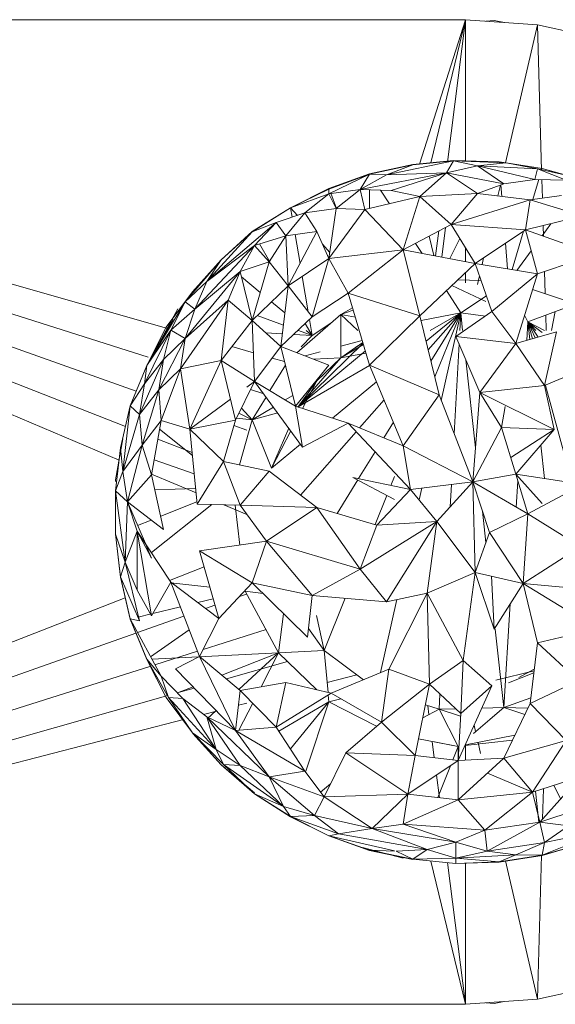
# Model space of a CAD drawing. Units: inches. Extents: x 0 to 6720, y 0 to 4752.
# Drawn here: x 4084 to 4105, y 2265 to 2303 of the extents above; entities that cross this region are included whole.
import ezdxf

# ---------------------------------------------------------------- set-up
doc = ezdxf.new("R2010")
doc.units = ezdxf.units.IN
doc.header["$MEASUREMENT"] = 0

# ---------------------------------------------------------------- blocks, each defined once
blk = doc.blocks.new('42_DWG-536162-North')
at = {"lineweight": 9}
for p, q in [((-5647.178, 355.114), (-5593.507, 355.114)), ((-5606.29, 340.697), (-5647.178, 355.114)), ((-5605.832, 342.014), (-5647.178, 355.114)), ((-5647.178, 355.114), (-5605.018, 343.115)), ((-5647.178, 355.114), (-5606.955, 338.009)), ((-5647.178, 355.114), (-5606.711, 339.325)), ((-5595.294, 349.508), (-5593.507, 355.114)), ((-5593.507, 355.114), (-5594.853, 349.55)), ((-5593.507, 355.114), (-5594.207, 349.585)), ((-5593.507, 355.114), (-5590.717, 354.919)), ((-5593.507, 355.114), (-5593.507, 349.618)), ((-5592.391, 355.081), (-5592.719, 355.059)), ((-5592, 355.009), (-5592.391, 355.081)), ((-5590.717, 354.919), (-5591.953, 349.56)), ((-5588.112, 354.339), (-5590.717, 354.919)), ((-5590.553, 349.254), (-5590.717, 354.919)), ((-5597.228, 349.127), (-5595.554, 349.488)), ((-5595.554, 349.483), (-5597.228, 349.114)), ((-5593.972, 349.635), (-5596.577, 349.084)), ((-5595.554, 349.483), (-5596.577, 349.084)), ((-5595.554, 349.488), (-5593.972, 349.646)), ((-5595.554, 349.483), (-5593.972, 349.635)), ((-5593.972, 349.635), (-5594.251, 349.165)), ((-5593.042, 349.439), (-5594.251, 349.165)), ((-5593.972, 349.646), (-5592.205, 349.596)), ((-5591.926, 349.56), (-5593.972, 349.635)), ((-5593.972, 349.635), (-5593.042, 349.439)), ((-5591.926, 349.56), (-5593.972, 349.635)), ((-5593.972, 349.635), (-5593.042, 349.439)), ((-5591.926, 349.56), (-5593.042, 349.439)), ((-5591.926, 349.56), (-5593.042, 349.439)), ((-5593.042, 349.439), (-5590.717, 349.318)), ((-5593.042, 349.439), (-5590.81, 348.914)), ((-5593.042, 349.439), (-5592.019, 348.742)), ((-5592.205, 349.596), (-5591.926, 349.56)), ((-5592.205, 349.596), (-5591.926, 349.553)), ((-5591.926, 349.56), (-5590.717, 349.318)), ((-5590.531, 349.34), (-5591.926, 349.56)), ((-5598.809, 348.566), (-5597.228, 349.127)), ((-5598.809, 348.539), (-5597.228, 349.114)), ((-5597.228, 349.114), (-5598.809, 348.348)), ((-5594.251, 349.165), (-5597.6, 348.52)), ((-5597.228, 349.114), (-5597.6, 348.52)), ((-5596.577, 349.084), (-5597.6, 348.52)), ((-5596.577, 349.084), (-5597.6, 348.52)), ((-5597.228, 349.114), (-5596.577, 349.084)), ((-5596.577, 349.084), (-5594.251, 349.165)), ((-5596.391, 348.485), (-5594.251, 349.165)), ((-5594.251, 349.165), (-5595.275, 348.244)), ((-5594.251, 349.165), (-5592.019, 348.742)), ((-5594.251, 349.165), (-5593.042, 348.368)), ((-5590.717, 349.318), (-5590.81, 348.914)), ((-5589.6, 349.077), (-5590.717, 349.318)), ((-5590.717, 349.318), (-5589.6, 348.879)), ((-5590.531, 349.34), (-5589.6, 349.077)), ((-5590.531, 349.34), (-5588.949, 348.882)), ((-5592.019, 348.742), (-5593.042, 348.368)), ((-5592.153, 348.693), (-5592.251, 348.271)), ((-5592.133, 348.7), (-5592.097, 348.252)), ((-5590.81, 348.914), (-5592.019, 348.742)), ((-5590.902, 348.088), (-5590.659, 348.909)), ((-5589.6, 348.879), (-5590.81, 348.914)), ((-5590.522, 348.184), (-5590.543, 348.906)), ((-5600.297, 347.815), (-5598.809, 348.566)), ((-5600.297, 347.805), (-5598.809, 348.539)), ((-5600.297, 347.805), (-5598.809, 348.348)), ((-5599.739, 347.61), (-5598.809, 348.348)), ((-5598.809, 348.539), (-5598.809, 348.348)), ((-5598.809, 348.348), (-5597.6, 348.52)), ((-5598.53, 347.782), (-5598.809, 348.348)), ((-5598.518, 347.782), (-5598.74, 348.381)), ((-5598.53, 347.782), (-5597.6, 348.52)), ((-5596.391, 348.485), (-5597.6, 348.52)), ((-5597.414, 347.747), (-5597.6, 348.52)), ((-5597.228, 347.79), (-5597.228, 348.509)), ((-5596.813, 348.497), (-5596.464, 347.968)), ((-5596.391, 348.485), (-5595.275, 348.244)), ((-5595.275, 348.244), (-5593.042, 348.368)), ((-5595.275, 348.244), (-5593.042, 348.368)), ((-5593.042, 348.368), (-5594.065, 347.165)), ((-5593.042, 348.368), (-5594.065, 347.165)), ((-5593.042, 348.368), (-5590.996, 348.117)), ((-5589.786, 348.289), (-5590.996, 348.117)), ((-5597.414, 347.747), (-5595.275, 348.244)), ((-5595.926, 346.178), (-5595.275, 348.244)), ((-5595.275, 348.244), (-5594.065, 347.165)), ((-5595.275, 348.244), (-5594.065, 347.165)), ((-5594.065, 347.165), (-5590.996, 348.117)), ((-5590.996, 348.117), (-5591.182, 346.951)), ((-5590.996, 348.117), (-5588.949, 347.497)), ((-5601.786, 346.885), (-5600.297, 347.815)), ((-5600.297, 347.805), (-5601.786, 346.877)), ((-5601.786, 346.885), (-5600.297, 347.805)), ((-5600.856, 347.237), (-5599.739, 347.61)), ((-5600.483, 346.722), (-5599.739, 347.61)), ((-5600.235, 347.445), (-5600.297, 347.815)), ((-5600.297, 347.815), (-5600.032, 347.512)), ((-5599.739, 347.61), (-5598.53, 347.782)), ((-5599.739, 347.61), (-5599.274, 346.894)), ((-5598.809, 345.846), (-5598.53, 347.782)), ((-5597.414, 347.747), (-5598.809, 345.846)), ((-5597.414, 347.747), (-5598.53, 347.782)), ((-5595.926, 346.178), (-5597.414, 347.747)), ((-5588.949, 347.497), (-5591.182, 346.951)), ((-5600.856, 347.237), (-5603.553, 344.943)), ((-5601.786, 346.877), (-5600.856, 347.237)), ((-5601.693, 346.348), (-5600.856, 347.237)), ((-5600.856, 347.237), (-5600.483, 346.722)), ((-5595.926, 346.178), (-5594.065, 347.165)), ((-5594.065, 347.165), (-5591.182, 346.951)), ((-5594.065, 347.165), (-5591.182, 346.951)), ((-5594.065, 347.165), (-5593.135, 345.65)), ((-5590.536, 346.722), (-5590.189, 347.194)), ((-5590.479, 346.702), (-5590.491, 347.12)), ((-5601.786, 346.877), (-5603.553, 344.943)), ((-5601.786, 346.885), (-5602.995, 345.79)), ((-5602.995, 345.784), (-5601.786, 346.877)), ((-5601.693, 346.348), (-5600.483, 346.722)), ((-5601.135, 345.71), (-5600.483, 346.722)), ((-5600.483, 346.722), (-5599.274, 346.894)), ((-5600.39, 344.776), (-5600.483, 346.722)), ((-5600.39, 344.776), (-5599.274, 346.894)), ((-5599.932, 345.646), (-5600.122, 346.773)), ((-5599.274, 346.894), (-5598.809, 345.846)), ((-5594.546, 346.91), (-5594.669, 345.94)), ((-5594.427, 345.894), (-5594.287, 347.047)), ((-5591.182, 346.951), (-5593.135, 345.65)), ((-5591.698, 345.41), (-5591.255, 346.903)), ((-5591.182, 346.951), (-5588.484, 345.992)), ((-5591.182, 346.951), (-5590.717, 345.247)), ((-5601.693, 346.348), (-5604.018, 343.88)), ((-5601.693, 346.348), (-5603.553, 344.943)), ((-5602.251, 345.336), (-5601.693, 346.348)), ((-5601.693, 346.348), (-5601.135, 345.71)), ((-5601.108, 345.71), (-5601.509, 346.405)), ((-5599.053, 346.395), (-5598.776, 346.079)), ((-5595.45, 346.43), (-5595.191, 346.039)), ((-5594.741, 345.954), (-5594.916, 346.714)), ((-5594.122, 345.836), (-5593.726, 346.613)), ((-5591.952, 346.438), (-5591.872, 345.439)), ((-5595.926, 346.178), (-5598.809, 345.846)), ((-5595.926, 346.178), (-5598.065, 344.5)), ((-5595.926, 346.178), (-5593.135, 345.65)), ((-5595.275, 343.621), (-5595.926, 346.178)), ((-5593.507, 346.256), (-5593.507, 345.72)), ((-5591.521, 345.381), (-5590.961, 346.143)), ((-5588.484, 345.992), (-5590.717, 345.247)), ((-5604.39, 344.158), (-5602.995, 345.784)), ((-5604.111, 344.546), (-5602.995, 345.79)), ((-5604.111, 344.546), (-5602.995, 345.784)), ((-5602.995, 345.784), (-5603.553, 344.943)), ((-5602.251, 345.336), (-5601.135, 345.71)), ((-5601.786, 343.439), (-5601.135, 345.71)), ((-5601.135, 345.71), (-5600.39, 344.776)), ((-5600.39, 344.776), (-5598.809, 345.846)), ((-5599.46, 343.575), (-5598.809, 345.846)), ((-5598.809, 345.846), (-5598.065, 344.5)), ((-5595.275, 343.621), (-5593.135, 345.65)), ((-5593.135, 345.65), (-5590.717, 345.247)), ((-5593.135, 345.65), (-5592.484, 343.778)), ((-5592.805, 345.87), (-5592.866, 345.605)), ((-5602.251, 345.336), (-5604.39, 342.74)), ((-5602.251, 345.336), (-5604.018, 343.88)), ((-5602.716, 344.23), (-5602.251, 345.336)), ((-5601.786, 343.439), (-5602.251, 345.336)), ((-5593.507, 345.297), (-5593.507, 344.897)), ((-5590.717, 345.247), (-5592.484, 343.778)), ((-5590.717, 345.247), (-5592.484, 343.778)), ((-5590.717, 345.247), (-5591.554, 342.539)), ((-5590.415, 344.479), (-5590.44, 345.339)), ((-5604.39, 344.158), (-5603.553, 344.943)), ((-5603.553, 344.943), (-5604.018, 343.88)), ((-5601.474, 344.526), (-5602.2, 345.129)), ((-5599.616, 343.777), (-5599.847, 345.144)), ((-5593.805, 345.015), (-5592.905, 344.988)), ((-5592.967, 345.167), (-5593.044, 344.834)), ((-5605.134, 343.173), (-5604.111, 344.546)), ((-5604.111, 344.546), (-5604.39, 344.158)), ((-5601.786, 343.439), (-5600.39, 344.776)), ((-5600.67, 342.421), (-5600.39, 344.776)), ((-5600.39, 344.776), (-5599.46, 343.575)), ((-5599.46, 343.575), (-5598.065, 344.5)), ((-5597.228, 341.705), (-5598.065, 344.5)), ((-5595.275, 343.621), (-5598.065, 344.5)), ((-5594.247, 344.595), (-5593.693, 343.734)), ((-5594.247, 344.595), (-5593.693, 343.734)), ((-5594.034, 344.797), (-5592.724, 344.167)), ((-5590.903, 344.643), (-5589.388, 344.134)), ((-5604.39, 344.158), (-5605.879, 341.686)), ((-5605.134, 343.173), (-5604.39, 344.158)), ((-5604.39, 344.158), (-5604.948, 343.064)), ((-5602.716, 344.23), (-5604.576, 341.558)), ((-5602.716, 344.23), (-5604.39, 342.74)), ((-5604.39, 344.158), (-5604.018, 343.88)), ((-5602.995, 341.876), (-5602.716, 344.23)), ((-5602.995, 341.876), (-5602.716, 344.23)), ((-5602.716, 344.23), (-5601.786, 343.439)), ((-5602.716, 344.23), (-5601.786, 343.439)), ((-5600.515, 343.728), (-5601.034, 344.16)), ((-5593.693, 343.734), (-5592.697, 344.389)), ((-5592.874, 344.272), (-5593.693, 343.734)), ((-5604.669, 343.883), (-5605.692, 342.014)), ((-5604.948, 343.064), (-5604.018, 343.88)), ((-5604.018, 343.88), (-5604.39, 342.74)), ((-5600.049, 342.18), (-5598.344, 343.668)), ((-5597.894, 343.929), (-5598.344, 343.668)), ((-5597.867, 343.839), (-5598.344, 343.668)), ((-5597.783, 343.559), (-5598.344, 343.668)), ((-5598.344, 341.982), (-5598.344, 343.668)), ((-5597.682, 343.046), (-5598.344, 343.668)), ((-5593.693, 343.734), (-5595.23, 343.438)), ((-5593.693, 343.734), (-5595.23, 343.438)), ((-5593.693, 343.734), (-5595.036, 342.633)), ((-5593.693, 343.734), (-5594.955, 342.299)), ((-5593.693, 343.734), (-5594.878, 343.046)), ((-5593.693, 343.734), (-5594.848, 341.859)), ((-5593.693, 343.734), (-5594.7, 341.244)), ((-5593.693, 343.734), (-5594.45, 340.335)), ((-5592.484, 343.778), (-5593.879, 342.815)), ((-5593.693, 343.734), (-5593.731, 343.046)), ((-5592.736, 343.604), (-5593.693, 343.734)), ((-5592.736, 343.604), (-5593.693, 343.734)), ((-5593.693, 343.734), (-5593.618, 343.046)), ((-5592.484, 343.778), (-5591.554, 342.539)), ((-5591.089, 343.379), (-5589.46, 343.993)), ((-5590.163, 343.046), (-5590.03, 343.778)), ((-5604.855, 343.477), (-5605.692, 342.014)), ((-5602.995, 341.876), (-5601.786, 343.439)), ((-5601.693, 341.072), (-5601.786, 343.439)), ((-5601.786, 343.439), (-5600.67, 342.421)), ((-5600.571, 343.256), (-5601.589, 343.627)), ((-5600.67, 342.421), (-5599.46, 343.575)), ((-5599.46, 342.852), (-5599.729, 343.319)), ((-5599.46, 342.852), (-5599.565, 343.475)), ((-5599.46, 342.852), (-5598.737, 343.326)), ((-5595.275, 343.621), (-5597.228, 341.705)), ((-5594.53, 340.544), (-5595.275, 343.621)), ((-5591.089, 343.379), (-5591.213, 343.642)), ((-5591.089, 343.379), (-5591.133, 342.66)), ((-5590.445, 343.046), (-5591.089, 343.379)), ((-5590.908, 342.725), (-5591.089, 343.379)), ((-5590.797, 342.758), (-5591.089, 343.379)), ((-5590.683, 342.791), (-5591.089, 343.379)), ((-5590.773, 343.046), (-5591.089, 343.379)), ((-5590.531, 342.963), (-5591.089, 343.379)), ((-5590.445, 343.046), (-5591.089, 343.379)), ((-5591.089, 343.379), (-5591.016, 342.694)), ((-5590.374, 343.046), (-5590.391, 343.642)), ((-5605.972, 340.97), (-5604.948, 343.064)), ((-5605.879, 341.691), (-5605.134, 343.173)), ((-5605.134, 343.173), (-5605.879, 341.686)), ((-5605.879, 341.686), (-5604.948, 343.064)), ((-5605.227, 341.924), (-5604.948, 343.064)), ((-5604.918, 343.046), (-5604.39, 342.74)), ((-5600.611, 342.917), (-5601.253, 342.953)), ((-5599.46, 342.852), (-5599.994, 343.046)), ((-5599.46, 342.852), (-5599.694, 343.046)), ((-5589.973, 342.996), (-5591.554, 342.539)), ((-5590.438, 340.909), (-5589.973, 342.996)), ((-5605.413, 340.742), (-5604.39, 342.74)), ((-5605.227, 341.924), (-5604.39, 342.74)), ((-5604.39, 342.74), (-5604.576, 341.558)), ((-5599.46, 342.852), (-5600.176, 342.893)), ((-5597.481, 342.551), (-5600.004, 340.079)), ((-5599.46, 342.852), (-5599.888, 342.407)), ((-5597.513, 342.656), (-5598.344, 342.433)), ((-5597.492, 342.586), (-5598.344, 341.982)), ((-5593.759, 342.532), (-5593.949, 339.035)), ((-5593.879, 342.815), (-5592.949, 340.638)), ((-5593.879, 342.815), (-5591.554, 342.539)), ((-5591.554, 342.539), (-5592.949, 340.638)), ((-5591.554, 342.539), (-5592.949, 340.638)), ((-5590.438, 340.909), (-5591.554, 342.539)), ((-5602.574, 342.419), (-5601.736, 342.181)), ((-5601.693, 341.072), (-5600.67, 342.421)), ((-5600.111, 340.114), (-5600.67, 342.421)), ((-5600.67, 342.421), (-5598.809, 341.698)), ((-5597.393, 342.258), (-5600.002, 340.078)), ((-5599.145, 342.217), (-5599.736, 342.059)), ((-5597.467, 342.502), (-5598.344, 341.982)), ((-5597.467, 342.502), (-5598.344, 341.982)), ((-5597.686, 342.449), (-5598.344, 341.982)), ((-5598.344, 341.982), (-5597.365, 342.163)), ((-5606.158, 339.788), (-5605.227, 341.924)), ((-5605.972, 340.97), (-5605.227, 341.924)), ((-5605.413, 340.742), (-5605.227, 341.924)), ((-5602.995, 341.876), (-5604.576, 341.558)), ((-5602.995, 341.876), (-5604.204, 339.212)), ((-5602.437, 339.568), (-5602.995, 341.876)), ((-5602.995, 341.876), (-5601.693, 341.072)), ((-5601.009, 341.974), (-5600.528, 341.837)), ((-5598.344, 341.982), (-5600.005, 340.08)), ((-5598.344, 341.982), (-5600.005, 340.08)), ((-5598.344, 341.982), (-5599.406, 341.93)), ((-5598.344, 341.982), (-5599.274, 341.093)), ((-5593.494, 341.914), (-5593.121, 338.496)), ((-5590.438, 340.909), (-5588.205, 341.848)), ((-5606.53, 340.123), (-5605.879, 341.691)), ((-5606.53, 340.12), (-5605.879, 341.686)), ((-5605.879, 341.686), (-5605.972, 340.97)), ((-5605.413, 340.742), (-5604.576, 341.558)), ((-5605.32, 339.554), (-5604.576, 341.558)), ((-5605.32, 339.554), (-5604.576, 341.558)), ((-5604.576, 341.558), (-5604.204, 339.212)), ((-5604.576, 341.558), (-5604.204, 339.212)), ((-5601.098, 340.712), (-5600.497, 341.707)), ((-5600.111, 340.114), (-5598.809, 341.698)), ((-5597.228, 341.683), (-5599.997, 340.077)), ((-5595.926, 338.571), (-5597.228, 341.705)), ((-5594.53, 340.544), (-5597.228, 341.705)), ((-5602.437, 339.568), (-5601.693, 341.072)), ((-5601.693, 341.072), (-5601.991, 340.851)), ((-5599.832, 338.523), (-5601.693, 341.072)), ((-5601.693, 341.072), (-5600.111, 340.114)), ((-5599.274, 341.093), (-5600.018, 340.065)), ((-5599.274, 341.093), (-5600.007, 340.08)), ((-5599.274, 341.093), (-5599.832, 340.023)), ((-5596.958, 341.056), (-5598.676, 339.647)), ((-5606.53, 340.12), (-5605.972, 340.97)), ((-5605.972, 340.97), (-5606.158, 339.788)), ((-5606.158, 339.788), (-5605.413, 340.742)), ((-5606.065, 338.6), (-5605.413, 340.742)), ((-5606.065, 338.6), (-5605.413, 340.742)), ((-5605.32, 339.554), (-5605.413, 340.742)), ((-5605.32, 339.554), (-5605.413, 340.742)), ((-5601.342, 340.592), (-5601.851, 340.753)), ((-5593.228, 337.165), (-5592.949, 340.638)), ((-5590.438, 340.909), (-5592.949, 340.638)), ((-5592.112, 339.283), (-5592.949, 340.638)), ((-5592.112, 339.283), (-5592.949, 340.638)), ((-5592.112, 339.283), (-5592.949, 340.638)), ((-5590.066, 339.203), (-5592.949, 340.638)), ((-5590.438, 340.909), (-5590.066, 339.203)), ((-5589.366, 337.138), (-5590.407, 340.909)), ((-5602.632, 340.376), (-5604.204, 339.212)), ((-5601.786, 339.574), (-5601.248, 340.463)), ((-5600.502, 340.351), (-5600.211, 340.526)), ((-5596.666, 340.353), (-5597.621, 339.266)), ((-5594.53, 340.544), (-5595.926, 338.571)), ((-5593.228, 337.165), (-5594.53, 340.544)), ((-5606.902, 338.492), (-5606.53, 340.123)), ((-5606.902, 338.49), (-5606.53, 340.12)), ((-5606.53, 340.12), (-5606.809, 337.567)), ((-5606.53, 340.12), (-5606.158, 339.788)), ((-5601.786, 339.574), (-5602.302, 339.841)), ((-5601.786, 339.574), (-5602.209, 340.029)), ((-5601.786, 339.574), (-5600.963, 340.072)), ((-5600.963, 340.072), (-5601.786, 339.574)), ((-5600.799, 339.848), (-5601.786, 339.574)), ((-5600.111, 340.114), (-5598.065, 339.448)), ((-5599.832, 338.523), (-5600.111, 340.114)), ((-5592.112, 339.283), (-5591.972, 340.102)), ((-5606.809, 337.567), (-5606.158, 339.788)), ((-5606.158, 339.788), (-5606.065, 338.6)), ((-5606.065, 338.6), (-5605.32, 339.554)), ((-5606.065, 338.6), (-5605.32, 339.554)), ((-5605.692, 337.442), (-5605.32, 339.554)), ((-5605.32, 339.554), (-5604.204, 339.212)), ((-5602.437, 339.568), (-5604.204, 339.212)), ((-5602.437, 339.568), (-5602.902, 337.957)), ((-5602.399, 339.645), (-5601.786, 339.574)), ((-5602.281, 337.827), (-5601.786, 339.574)), ((-5601.042, 337.707), (-5601.786, 339.574)), ((-5596.308, 339.491), (-5596.683, 338.882)), ((-5604.107, 338.2), (-5605.381, 339.211)), ((-5603.925, 336.309), (-5604.204, 339.212)), ((-5604.204, 339.212), (-5602.902, 337.957)), ((-5601.991, 339.182), (-5602.497, 339.36)), ((-5600.369, 339.258), (-5601.042, 337.707)), ((-5600.369, 339.258), (-5601.042, 337.707)), ((-5600.289, 339.149), (-5601.042, 337.707)), ((-5597.753, 339.116), (-5599.914, 336.658)), ((-5599.832, 338.523), (-5598.065, 339.448)), ((-5595.647, 336.876), (-5598.065, 339.448)), ((-5598.065, 339.448), (-5595.926, 338.571)), ((-5593.228, 337.165), (-5592.112, 339.283)), ((-5593.228, 337.165), (-5592.112, 339.283)), ((-5592.112, 339.283), (-5591.554, 337.47)), ((-5592.112, 339.283), (-5591.554, 337.47)), ((-5592.112, 339.283), (-5590.066, 339.203)), ((-5591.753, 338.116), (-5590.066, 339.203)), ((-5590.066, 339.203), (-5591.554, 337.47)), ((-5606.809, 338.846), (-5607.088, 337.254)), ((-5605.448, 338.832), (-5604.118, 338.313)), ((-5606.902, 338.492), (-5607.088, 336.824)), ((-5606.902, 338.49), (-5607.088, 336.823)), ((-5607.088, 336.824), (-5606.902, 338.49)), ((-5606.902, 338.49), (-5607.088, 336.823)), ((-5606.902, 338.49), (-5606.809, 337.567)), ((-5606.902, 338.49), (-5606.809, 337.567)), ((-5606.809, 337.567), (-5606.065, 338.6)), ((-5606.623, 336.39), (-5606.065, 338.6)), ((-5606.065, 338.6), (-5605.692, 337.442)), ((-5599.912, 338.633), (-5601.042, 337.707)), ((-5597.019, 338.336), (-5597.66, 337.296)), ((-5593.228, 337.165), (-5595.926, 338.571)), ((-5595.647, 336.876), (-5595.926, 338.571)), ((-5590.584, 338.599), (-5590.447, 337.302)), ((-5604.038, 337.481), (-5605.589, 338.029)), ((-5603.925, 336.309), (-5602.902, 337.957)), ((-5601.135, 337.587), (-5602.902, 337.957)), ((-5602.251, 336.259), (-5602.902, 337.957)), ((-5607.088, 336.823), (-5606.809, 337.567)), ((-5607.088, 336.823), (-5606.809, 337.567)), ((-5606.809, 337.567), (-5606.623, 336.39)), ((-5601.135, 337.587), (-5602.251, 336.259)), ((-5599.274, 336.171), (-5601.135, 337.587)), ((-5607.088, 337.184), (-5607.088, 337.254)), ((-5606.623, 336.39), (-5605.692, 337.442)), ((-5605.692, 337.472), (-5603.966, 336.738)), ((-5605.692, 337.442), (-5605.227, 335.318)), ((-5597.692, 337.243), (-5598.494, 335.942)), ((-5596.261, 336.489), (-5597.879, 337.341)), ((-5597.879, 337.341), (-5595.647, 336.876)), ((-5596.261, 337.382), (-5596.401, 337.034)), ((-5593.228, 337.165), (-5595.647, 336.876)), ((-5593.228, 337.165), (-5594.623, 335.626)), ((-5593.228, 337.165), (-5591.554, 337.47)), ((-5592.577, 335.209), (-5593.228, 337.165)), ((-5593.228, 337.165), (-5593.135, 333.654)), ((-5593.228, 337.165), (-5591.089, 335.93)), ((-5591.554, 337.47), (-5588.949, 337.075)), ((-5591.554, 337.47), (-5591.089, 335.93)), ((-5590.531, 336.325), (-5591.554, 337.47)), ((-5591.473, 337.201), (-5591.535, 336.188)), ((-5607.088, 335.143), (-5607.088, 336.823)), ((-5607.088, 336.823), (-5606.716, 334.058)), ((-5607.088, 336.823), (-5606.623, 336.39)), ((-5603.983, 336.908), (-5605.566, 336.865)), ((-5596.949, 335.49), (-5595.647, 336.876)), ((-5594.623, 335.626), (-5595.647, 336.876)), ((-5595.208, 336.929), (-5595.311, 336.466)), ((-5594.056, 337.066), (-5594.103, 336.2)), ((-5588.949, 337.075), (-5591.089, 335.93)), ((-5596.558, 336.646), (-5597.017, 335.51)), ((-5606.716, 334.058), (-5606.623, 336.39)), ((-5606.623, 336.39), (-5605.935, 334.78)), ((-5606.623, 336.39), (-5605.227, 335.318)), ((-5606.623, 336.39), (-5606.251, 335.26)), ((-5603.355, 336.292), (-5605.703, 334.427)), ((-5603.933, 336.392), (-5605.341, 335.835)), ((-5603.925, 336.309), (-5602.251, 336.259)), ((-5602.886, 336.278), (-5601.991, 335.897)), ((-5602.451, 336.265), (-5602.272, 334.717)), ((-5602.251, 336.259), (-5601.228, 334.869)), ((-5599.274, 336.171), (-5602.251, 336.259)), ((-5599.274, 336.171), (-5601.228, 334.869)), ((-5596.949, 335.49), (-5599.274, 336.171)), ((-5599.274, 336.171), (-5597.6, 333.786)), ((-5592.852, 336.037), (-5592.719, 334.813)), ((-5605.71, 335.689), (-5606.234, 335.481)), ((-5592.577, 335.209), (-5591.089, 335.93)), ((-5591.275, 333.227), (-5591.089, 335.93)), ((-5589.042, 334.659), (-5591.089, 335.93)), ((-5589.042, 334.659), (-5591.089, 335.93)), ((-5606.716, 334.058), (-5606.251, 335.26)), ((-5606.251, 335.26), (-5605.692, 334.212)), ((-5606.251, 335.26), (-5604.948, 333.279)), ((-5606.251, 332.965), (-5606.251, 335.26)), ((-5605.692, 331.97), (-5606.251, 335.26)), ((-5594.623, 335.626), (-5597.6, 333.786)), ((-5596.949, 335.49), (-5597.6, 333.786)), ((-5594.623, 335.626), (-5596.949, 335.49)), ((-5594.623, 335.626), (-5596.577, 332.513)), ((-5594.623, 335.626), (-5594.995, 332.843)), ((-5594.623, 335.626), (-5593.135, 333.654)), ((-5607.088, 335.143), (-5606.902, 333.477)), ((-5607.088, 335.143), (-5606.716, 334.058)), ((-5606.902, 333.475), (-5607.088, 335.143)), ((-5607.088, 335.143), (-5606.902, 333.477)), ((-5607.088, 335.143), (-5606.716, 334.058)), ((-5603.832, 334.489), (-5601.228, 334.869)), ((-5601.786, 333.244), (-5601.228, 334.869)), ((-5599.46, 332.763), (-5601.228, 334.869)), ((-5597.6, 333.786), (-5601.228, 334.869)), ((-5592.577, 335.209), (-5593.135, 333.654)), ((-5592.577, 335.209), (-5591.275, 333.227)), ((-5592.577, 335.209), (-5591.275, 333.227)), ((-5605.93, 334.768), (-5605.692, 334.212)), ((-5603.832, 334.489), (-5601.786, 333.244)), ((-5603.088, 331.862), (-5603.832, 334.489)), ((-5603.832, 334.489), (-5601.786, 333.244)), ((-5591.275, 333.227), (-5589.042, 334.659)), ((-5606.995, 333.83), (-5606.995, 333.831)), ((-5606.902, 333.477), (-5606.716, 334.058)), ((-5606.902, 333.477), (-5606.716, 334.058)), ((-5606.716, 334.058), (-5606.251, 332.965)), ((-5606.716, 334.058), (-5606.158, 331.777)), ((-5604.992, 333.346), (-5603.656, 333.867)), ((-5599.46, 332.763), (-5597.6, 333.786)), ((-5596.577, 332.513), (-5597.6, 333.786)), ((-5606.53, 331.847), (-5606.902, 333.477)), ((-5606.902, 333.477), (-5606.158, 331.777)), ((-5606.53, 331.845), (-5606.902, 333.475)), ((-5594.995, 332.843), (-5593.135, 333.654)), ((-5593.135, 333.654), (-5593.6, 330.233)), ((-5591.275, 333.227), (-5593.135, 333.654)), ((-5592.391, 331.456), (-5593.135, 333.654)), ((-5592.493, 333.507), (-5592.391, 331.456)), ((-5606.251, 332.965), (-5605.692, 331.97)), ((-5605.692, 331.97), (-5604.948, 333.279)), ((-5603.832, 330.394), (-5604.948, 333.279)), ((-5604.948, 333.279), (-5603.088, 331.862)), ((-5603.433, 333.082), (-5604.948, 333.253)), ((-5603.088, 331.862), (-5601.786, 333.244)), ((-5599.646, 331.146), (-5601.786, 333.244)), ((-5601.786, 333.244), (-5599.46, 332.763)), ((-5591.275, 333.227), (-5592.391, 331.456)), ((-5591.275, 333.227), (-5590.717, 330.92)), ((-5591.275, 333.227), (-5588.577, 332.969)), ((-5591.275, 333.227), (-5588.391, 331.46)), ((-5647.178, 316.887), (-5606.718, 332.672)), ((-5603.304, 332.626), (-5603.902, 332.482)), ((-5602.284, 332.715), (-5602.003, 332.814)), ((-5602.065, 332.927), (-5600.763, 330.538)), ((-5602.065, 332.927), (-5601.366, 332.832)), ((-5602.065, 332.927), (-5601.366, 332.832)), ((-5599.646, 331.146), (-5599.46, 332.763)), ((-5596.577, 332.513), (-5599.46, 332.763)), ((-5598.173, 332.652), (-5598.995, 330.617)), ((-5596.171, 332.598), (-5596.801, 329.768)), ((-5594.995, 332.843), (-5596.577, 332.513)), ((-5594.995, 332.843), (-5596.484, 329.901)), ((-5594.995, 332.843), (-5593.6, 330.233)), ((-5594.995, 332.843), (-5594.902, 329.316)), ((-5604.577, 332.318), (-5605.641, 332.06)), ((-5603.599, 332.251), (-5603.235, 332.38)), ((-5591.768, 332.445), (-5592.019, 328.404)), ((-5606.53, 331.847), (-5605.32, 329.625)), ((-5606.53, 331.847), (-5606.158, 331.777)), ((-5605.879, 330.283), (-5606.53, 331.847)), ((-5605.879, 330.278), (-5606.53, 331.845)), ((-5606.243, 331.319), (-5604.437, 331.956)), ((-5605.705, 332.045), (-5606.22, 331.92)), ((-5603.832, 330.394), (-5603.088, 331.862)), ((-5600.568, 332.05), (-5600.763, 330.538)), ((-5598.995, 330.617), (-5599.292, 331.987)), ((-5603.696, 330.663), (-5601.252, 331.437)), ((-5599.608, 331.479), (-5598.995, 330.617)), ((-5599.608, 331.479), (-5598.995, 330.617)), ((-5592.352, 331.456), (-5592.019, 328.404)), ((-5590.717, 330.92), (-5588.391, 331.46)), ((-5647.178, 316.887), (-5606.301, 331.299)), ((-5605.732, 330.38), (-5604.23, 331.423)), ((-5590.717, 330.92), (-5590.996, 328.566)), ((-5590.717, 330.92), (-5589.135, 329.456)), ((-5605.879, 330.283), (-5605.041, 328.804)), ((-5605.879, 330.283), (-5605.32, 329.625)), ((-5605.134, 328.799), (-5605.879, 330.283)), ((-5605.879, 330.283), (-5605.041, 328.804)), ((-5605.879, 330.283), (-5605.32, 329.625)), ((-5600.763, 330.538), (-5605.682, 330.288)), ((-5605.563, 330.071), (-5603.91, 330.595)), ((-5603.832, 330.394), (-5604.762, 329.917)), ((-5603.832, 330.394), (-5602.251, 329.068)), ((-5602.437, 327.513), (-5603.832, 330.394)), ((-5600.763, 330.538), (-5602.961, 329.663)), ((-5600.763, 330.538), (-5602.301, 329.11)), ((-5600.763, 330.538), (-5601.444, 329.21)), ((-5598.995, 330.617), (-5600.763, 330.538)), ((-5599.283, 329.097), (-5600.763, 330.538)), ((-5598.995, 330.617), (-5597.468, 329.488)), ((-5598.995, 330.617), (-5598.843, 328.993)), ((-5598.995, 330.617), (-5597.468, 329.488)), ((-5647.178, 316.887), (-5605.729, 330.019)), ((-5605.134, 328.799), (-5605.879, 330.278)), ((-5602.437, 327.513), (-5604.762, 329.917)), ((-5602.79, 329.52), (-5600.412, 330.196)), ((-5596.484, 329.901), (-5598.716, 328.963)), ((-5596.484, 329.901), (-5596.763, 327.846)), ((-5596.484, 329.901), (-5596.763, 327.846)), ((-5596.484, 329.901), (-5596.763, 327.846)), ((-5596.484, 329.901), (-5594.902, 329.316)), ((-5596.484, 329.901), (-5594.902, 329.316)), ((-5593.6, 330.233), (-5594.902, 329.316)), ((-5593.693, 328.173), (-5593.6, 330.233)), ((-5592.484, 329.245), (-5593.6, 330.233)), ((-5605.041, 328.804), (-5605.32, 329.625)), ((-5605.32, 329.625), (-5604.483, 328.759)), ((-5605.041, 328.804), (-5605.32, 329.625)), ((-5597.73, 329.681), (-5598.88, 329.384)), ((-5592.33, 329.465), (-5590.846, 329.832)), ((-5591.833, 329.372), (-5590.855, 329.756)), ((-5591.441, 329.579), (-5590.838, 329.896)), ((-5604.695, 328.977), (-5604.035, 329.165)), ((-5604.085, 329.216), (-5604.692, 328.975)), ((-5602.251, 329.068), (-5600.483, 329.379)), ((-5600.856, 327.649), (-5600.483, 329.379)), ((-5600.483, 329.379), (-5598.716, 328.963)), ((-5594.902, 329.316), (-5596.763, 327.846)), ((-5594.902, 329.316), (-5596.763, 327.846)), ((-5595.461, 326.547), (-5594.902, 329.316)), ((-5593.693, 328.173), (-5594.902, 329.316)), ((-5592.484, 329.245), (-5593.786, 326.351)), ((-5592.484, 329.245), (-5593.693, 328.173)), ((-5590.996, 328.566), (-5589.135, 329.456)), ((-5647.178, 316.887), (-5605.064, 328.872)), ((-5605.134, 328.799), (-5604.111, 327.431)), ((-5605.134, 328.799), (-5604.111, 327.428)), ((-5604.111, 327.431), (-5605.041, 328.804)), ((-5605.041, 328.804), (-5603.181, 326.778)), ((-5605.041, 328.804), (-5604.483, 328.759)), ((-5604.483, 328.759), (-5603.553, 328.048)), ((-5603.181, 326.778), (-5604.483, 328.759)), ((-5602.437, 327.513), (-5602.251, 329.068)), ((-5600.856, 327.649), (-5602.251, 329.068)), ((-5600.856, 327.649), (-5598.716, 328.963)), ((-5598.833, 328.891), (-5598.809, 328.635)), ((-5598.833, 328.891), (-5598.809, 328.635)), ((-5596.763, 327.846), (-5598.716, 328.963)), ((-5594.498, 328.933), (-5594.53, 328.339)), ((-5592.019, 328.404), (-5590.969, 328.79)), ((-5592.019, 328.404), (-5590.969, 328.79)), ((-5601.991, 328.579), (-5602.319, 328.494)), ((-5601.768, 328.577), (-5602.309, 327.524)), ((-5598.809, 328.635), (-5600.756, 327.496)), ((-5598.809, 328.635), (-5600.302, 326.802)), ((-5599.707, 325.94), (-5598.809, 328.635)), ((-5598.346, 328.752), (-5598.809, 328.635)), ((-5596.959, 327.679), (-5598.809, 328.635)), ((-5595.065, 328.508), (-5594.53, 328.339)), ((-5595.065, 328.508), (-5594.53, 328.339)), ((-5594.932, 328.134), (-5594.975, 328.48)), ((-5592.019, 328.404), (-5593.197, 327.403)), ((-5592.872, 328.382), (-5592.019, 328.404)), ((-5592.872, 328.382), (-5592.019, 328.404)), ((-5592.872, 328.382), (-5592.019, 328.404)), ((-5592.548, 327.954), (-5592.019, 328.404)), ((-5590.996, 328.566), (-5592.019, 326.448)), ((-5592.019, 328.404), (-5591.201, 328.141)), ((-5591.083, 328.385), (-5592.019, 328.404)), ((-5590.996, 328.566), (-5589.6, 327.134)), ((-5603.172, 328.273), (-5603.677, 328.143)), ((-5603.553, 328.048), (-5602.437, 327.513)), ((-5603.181, 326.778), (-5603.553, 328.048)), ((-5602.251, 326.153), (-5603.553, 328.048)), ((-5601.135, 325.713), (-5603.553, 328.048)), ((-5603.186, 328.287), (-5603.53, 327.968)), ((-5594.53, 328.339), (-5595.165, 328.014)), ((-5594.53, 328.339), (-5593.887, 328.356)), ((-5594.53, 328.339), (-5593.887, 328.356)), ((-5594.53, 328.339), (-5593.786, 326.902)), ((-5593.698, 328.077), (-5594.53, 328.339)), ((-5593.786, 326.351), (-5593.693, 328.173)), ((-5604.457, 327.941), (-5647.178, 316.887)), ((-5602.437, 327.513), (-5600.856, 327.649)), ((-5599.739, 325.94), (-5600.856, 327.649)), ((-5598.158, 326.656), (-5596.763, 327.846)), ((-5595.461, 326.547), (-5596.763, 327.846)), ((-5593.115, 327.473), (-5593.171, 327.718)), ((-5604.111, 327.431), (-5602.902, 326.196)), ((-5604.111, 327.431), (-5603.181, 326.778)), ((-5604.111, 327.431), (-5602.902, 326.196)), ((-5604.111, 327.431), (-5603.181, 326.778)), ((-5602.995, 326.187), (-5604.111, 327.428)), ((-5602.995, 326.187), (-5604.086, 327.403)), ((-5601.135, 325.713), (-5602.437, 327.513)), ((-5599.739, 325.94), (-5602.437, 327.513)), ((-5594.045, 327.403), (-5593.786, 326.902)), ((-5591.591, 327.333), (-5593.514, 326.956)), ((-5593.786, 326.902), (-5595.331, 327.189)), ((-5594.72, 326.46), (-5594.799, 327.091)), ((-5594.712, 327.074), (-5593.786, 326.902)), ((-5593.786, 326.902), (-5593.998, 326.375)), ((-5593.786, 326.902), (-5593.798, 326.351)), ((-5591.681, 327.148), (-5593.524, 326.933)), ((-5593.507, 326.957), (-5593.507, 326.366)), ((-5592.919, 326.624), (-5593.018, 327.053)), ((-5592.019, 326.448), (-5589.6, 327.134)), ((-5590.903, 325.117), (-5589.6, 327.134)), ((-5590.903, 325.117), (-5589.6, 327.134)), ((-5602.902, 326.196), (-5603.181, 326.778)), ((-5602.902, 326.196), (-5603.181, 326.778)), ((-5603.181, 326.778), (-5602.251, 326.153)), ((-5598.158, 326.656), (-5598.995, 324.945)), ((-5598.158, 326.656), (-5595.74, 325.049)), ((-5598.158, 326.656), (-5595.461, 326.547)), ((-5595.74, 325.049), (-5595.461, 326.547)), ((-5593.786, 326.351), (-5595.461, 326.547)), ((-5602.995, 326.187), (-5601.693, 325.053)), ((-5601.693, 325.095), (-5602.995, 326.187)), ((-5601.693, 325.053), (-5602.902, 326.196)), ((-5602.902, 326.196), (-5600.577, 324.56)), ((-5602.902, 326.196), (-5602.251, 326.153)), ((-5600.577, 324.56), (-5602.251, 326.153)), ((-5602.251, 326.153), (-5601.135, 325.713)), ((-5593.786, 326.351), (-5595.74, 325.049)), ((-5594.089, 326.149), (-5594.585, 324.915)), ((-5592.019, 326.448), (-5593.786, 324.822)), ((-5592.019, 326.448), (-5593.786, 326.351)), ((-5593.786, 324.822), (-5593.786, 326.351)), ((-5592.019, 326.448), (-5590.903, 325.117)), ((-5601.135, 325.713), (-5599.739, 325.94)), ((-5598.995, 324.945), (-5601.135, 325.713)), ((-5600.577, 324.56), (-5601.135, 325.713)), ((-5599.367, 324.218), (-5601.135, 325.713)), ((-5598.995, 324.945), (-5599.739, 325.94)), ((-5594.523, 324.907), (-5594.634, 325.785)), ((-5592.652, 325.865), (-5590.903, 325.117)), ((-5589.042, 325.729), (-5590.903, 325.117)), ((-5589.042, 325.729), (-5590.624, 323.959)), ((-5598.753, 325.44), (-5599.132, 325.128)), ((-5589.815, 324.864), (-5590.077, 325.389)), ((-5600.297, 324.179), (-5601.693, 325.053)), ((-5601.693, 325.053), (-5600.577, 324.56)), ((-5600.297, 324.168), (-5601.693, 325.053)), ((-5600.297, 324.179), (-5601.693, 325.053)), ((-5601.693, 325.053), (-5600.577, 324.56)), ((-5598.995, 324.945), (-5599.367, 324.218)), ((-5595.74, 325.049), (-5598.995, 324.945)), ((-5597.135, 323.712), (-5598.995, 324.945)), ((-5595.74, 325.049), (-5597.135, 323.712)), ((-5595.926, 323.884), (-5595.74, 325.049)), ((-5595.926, 323.884), (-5595.74, 325.049)), ((-5593.786, 324.822), (-5595.74, 325.049)), ((-5593.786, 324.822), (-5590.903, 325.117)), ((-5592.763, 323.647), (-5590.903, 325.117)), ((-5590.624, 323.959), (-5590.903, 325.117)), ((-5590.784, 325.156), (-5590.662, 323.959)), ((-5590.48, 325.256), (-5590.514, 324.081)), ((-5600.297, 324.179), (-5600.577, 324.56)), ((-5600.297, 324.179), (-5600.577, 324.56)), ((-5600.577, 324.56), (-5599.367, 324.218)), ((-5593.786, 324.822), (-5595.926, 323.884)), ((-5593.786, 324.822), (-5595.926, 323.884)), ((-5593.786, 324.822), (-5592.763, 323.647)), ((-5588.577, 324.637), (-5590.624, 323.959)), ((-5588.577, 324.637), (-5590.624, 323.959)), ((-5600.297, 324.179), (-5599.367, 324.218)), ((-5600.297, 324.179), (-5598.809, 323.429)), ((-5600.297, 324.179), (-5598.437, 323.507)), ((-5598.809, 323.421), (-5600.297, 324.168)), ((-5597.135, 323.712), (-5599.367, 324.218)), ((-5599.367, 324.218), (-5598.437, 323.507)), ((-5595.926, 323.884), (-5597.135, 323.712)), ((-5595.926, 323.884), (-5593.879, 323.177)), ((-5595.926, 323.884), (-5592.763, 323.647)), ((-5590.624, 323.959), (-5592.763, 323.647)), ((-5590.624, 323.959), (-5592.67, 322.835)), ((-5590.624, 323.959), (-5592.67, 322.835)), ((-5590.438, 323.167), (-5590.624, 323.959)), ((-5590.438, 323.167), (-5590.624, 323.959)), ((-5589.507, 323.82), (-5590.624, 323.959)), ((-5590.438, 323.167), (-5589.507, 323.82)), ((-5598.809, 323.429), (-5598.437, 323.507)), ((-5597.228, 322.872), (-5598.809, 323.429)), ((-5598.809, 323.429), (-5596.261, 322.847)), ((-5598.809, 323.421), (-5597.228, 322.864)), ((-5597.135, 323.712), (-5598.437, 323.507)), ((-5594.995, 322.903), (-5598.437, 323.507)), ((-5597.135, 323.712), (-5594.995, 322.903)), ((-5597.135, 323.712), (-5593.879, 323.177)), ((-5593.879, 323.177), (-5592.763, 323.647)), ((-5592.67, 322.835), (-5592.763, 323.647)), ((-5590.531, 322.675), (-5588.112, 323.652)), ((-5588.112, 323.652), (-5590.438, 323.167)), ((-5594.995, 322.903), (-5593.879, 323.177)), ((-5592.67, 322.835), (-5593.879, 323.177)), ((-5593.879, 322.561), (-5593.879, 323.177)), ((-5590.438, 323.167), (-5592.67, 322.835)), ((-5590.438, 323.167), (-5592.67, 322.835)), ((-5591.554, 322.696), (-5590.438, 323.167)), ((-5590.531, 322.675), (-5590.438, 323.167)), ((-5588.949, 323.138), (-5590.531, 322.675)), ((-5588.949, 323.129), (-5590.531, 322.667)), ((-5595.926, 322.566), (-5597.507, 322.979)), ((-5597.228, 322.872), (-5595.554, 322.519)), ((-5597.228, 322.872), (-5596.261, 322.836)), ((-5597.228, 322.872), (-5595.554, 322.519)), ((-5597.228, 322.872), (-5596.261, 322.836)), ((-5595.554, 322.507), (-5597.228, 322.864)), ((-5596.205, 322.834), (-5594.995, 322.903)), ((-5595.554, 322.519), (-5596.205, 322.834)), ((-5595.554, 322.519), (-5596.205, 322.834)), ((-5595.554, 322.519), (-5594.995, 322.903)), ((-5593.879, 322.561), (-5594.995, 322.903)), ((-5592.67, 322.835), (-5593.879, 322.561)), ((-5591.554, 322.696), (-5593.879, 322.561)), ((-5591.554, 322.696), (-5592.67, 322.835)), ((-5592.205, 322.42), (-5591.554, 322.696)), ((-5590.531, 322.675), (-5592.205, 322.42)), ((-5590.531, 322.667), (-5592.205, 322.407)), ((-5590.531, 322.675), (-5591.554, 322.696)), ((-5590.555, 322.675), (-5590.717, 317.081)), ((-5595.554, 322.519), (-5593.879, 322.561)), ((-5593.879, 322.354), (-5595.554, 322.519)), ((-5593.507, 316.887), (-5594.853, 322.45)), ((-5593.507, 316.887), (-5594.204, 322.386)), ((-5592.205, 322.42), (-5593.879, 322.561)), ((-5593.879, 322.354), (-5593.879, 322.561)), ((-5593.879, 322.354), (-5592.205, 322.42)), ((-5592.205, 322.42), (-5593.879, 322.354)), ((-5592.205, 322.407), (-5593.879, 322.354)), ((-5593.507, 322.368), (-5593.507, 316.887)), ((-5590.717, 317.081), (-5591.957, 322.458)), ((-5588.112, 317.661), (-5590.717, 317.081)), ((-5590.717, 317.081), (-5593.507, 316.887)), ((-5592.714, 316.942), (-5592.391, 316.92)), ((-5592.391, 316.92), (-5592.01, 316.991)), ((-5593.507, 316.887), (-5647.178, 316.887))]:
    blk.add_line(p, q, dxfattribs=at)

msp = doc.modelspace()

# ---------------------------------------------------------------- block references
at = {"lineweight": 9}
msp.add_blockref('42_DWG-536162-North', (9694.539, 1948.226), dxfattribs=at)

doc.saveas('drawing.dxf')
